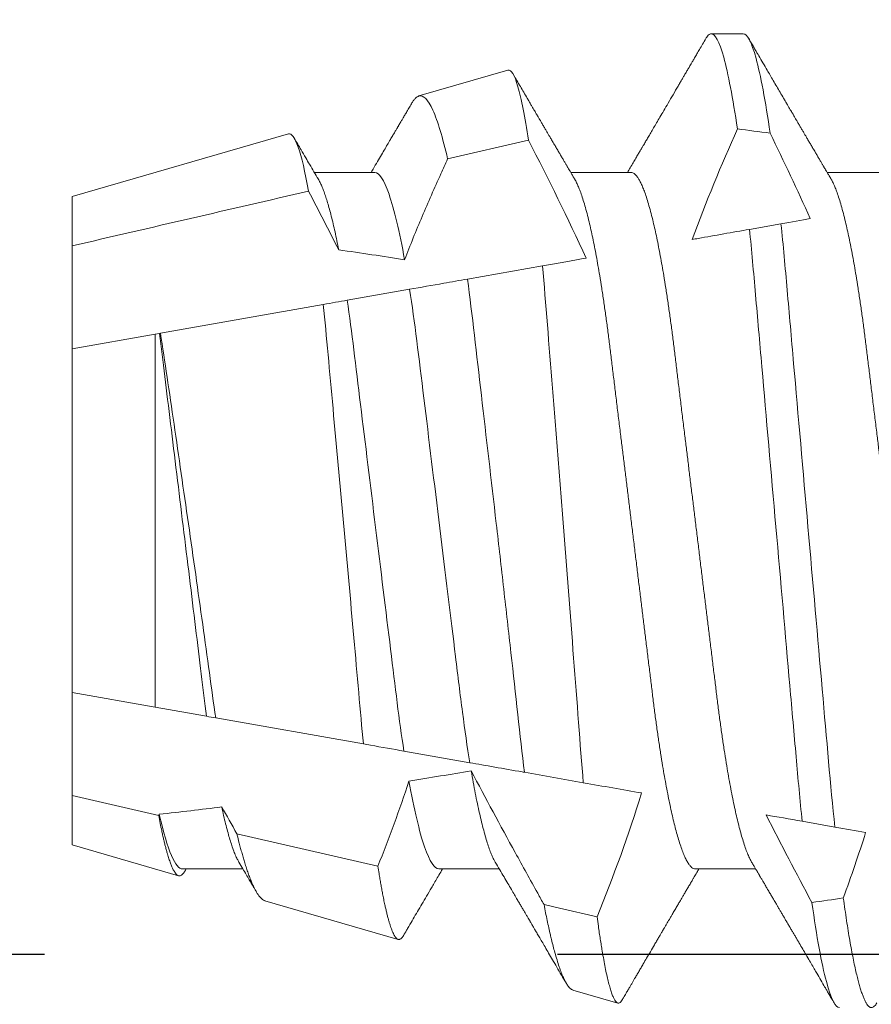
# Model space of a CAD drawing. Units: inches. Extents: x -1105 to 1533, y -331 to 837.
# Drawn here: x 1235 to 1235, y 603 to 604 of the extents above; entities that cross this region are included whole.
import ezdxf

# ---------------------------------------------------------------- set-up
doc = ezdxf.new("R2010")
doc.units = ezdxf.units.IN
doc.header["$LTSCALE"] = 0.5
doc.header["$MEASUREMENT"] = 0
doc.linetypes.add('HIDDEN', pattern=[0.375, 0.25, -0.125])
doc.linetypes.add('SLD-Solid', pattern=[0])
doc.layers.add('CRL_EXTRUSION', color=6, linetype='Continuous')

# ---------------------------------------------------------------- blocks, each defined once
blk = doc.blocks.new('*U38')
at = {"color": 7, "linetype": 'SLD-Solid', "lineweight": 15}
for p, q in [((-0.61913, 0.095), (-0.62538, 0.095)), ((-0.66502, 0.08789), (-0.68239, 0.08285)), ((-0.70785, 0.07547), (-0.75, 0.06325)), ((-0.66101, 0.07421), (-0.6768, 0.07056)), ((-0.691, 0.06794), (-0.70278, 0.06794)), ((-0.641, 0.06794), (-0.65278, 0.06794)), ((-0.591, 0.06794), (-0.60278, 0.06794)), ((-0.75, 0.06325), (-0.75, 0.05362)), ((-0.61792, 0.05683), (-0.61178, 0.05792)), ((-0.75, 0.05362), (-0.75, 0.03354)), ((-0.6729, 0.04714), (-0.65828, 0.04972)), ((-0.69638, 0.043), (-0.68421, 0.04514)), ((-0.7328, 0.03658), (-0.70104, 0.04218)), ((-0.73384, 0.03639), (-0.73299, 0.03654)), ((-0.73299, 0.03654), (-0.7328, 0.03658)), ((-0.75, 0.03354), (-0.73384, 0.03639)), ((-0.73384, 0.03639), (-0.73384, -0.03639)), ((-0.75, 0.03354), (-0.75, -0.03354)), ((-0.73384, -0.03639), (-0.75, -0.03354)), ((-0.75, -0.03354), (-0.75, -0.05362)), ((-0.7238, -0.03816), (-0.73384, -0.03639)), ((-0.69323, -0.04355), (-0.72202, -0.03848)), ((-0.67246, -0.04722), (-0.68532, -0.04495)), ((-0.65034, -0.05112), (-0.66182, -0.04909)), ((-0.75, -0.05362), (-0.73313, -0.05753)), ((-0.75, -0.05362), (-0.75, -0.06325)), ((-0.60128, -0.05977), (-0.60765, -0.05864)), ((-0.71789, -0.06106), (-0.6904, -0.06741)), ((-0.75, -0.06325), (-0.72927, -0.06926)), ((-0.7285, -0.06794), (-0.71672, -0.06794)), ((-0.6785, -0.06794), (-0.66672, -0.06794)), ((-0.6285, -0.06794), (-0.61672, -0.06794)), ((-0.71242, -0.07415), (-0.68644, -0.08168)), ((-0.65236, -0.09156), (-0.64361, -0.0941))]:
    blk.add_line(p, q, dxfattribs=at)
at = {"color": 7, "linetype": 'SLD-Solid', "lineweight": 15, "flags": 128}
blk.add_lwpolyline([(-0.65799, -0.0749), (-0.655, -0.07559), (-0.64764, -0.07729)], dxfattribs=at)
at = {"color": 7, "linetype": 'SLD-Solid', "lineweight": 15}
for major_axis, start_param, end_param in [((-0.53877, 0), 4.06175, 4.076531), ((-0.38529, 0), 3.988925, 4.032622), ((-0.38529, 0), 2.297153, 2.340171), ((-0.38529, 0), 2.138594, 2.176573), ((-0.53877, 0), 2.24058, 2.255178)]:
    blk.add_ellipse((-0.94023, 0), major_axis=major_axis, ratio=0.176327, start_param=start_param, end_param=end_param, dxfattribs=at)
for points, knots in [([(-0.62538, 0.095), (-0.62547, 0.09499), (-0.62566, 0.09496), (-0.62596, 0.09472), (-0.62621, 0.09443), (-0.62637, 0.09415), (-0.62642, 0.09405)], [0, 0, 0, 0, 0.28143, 0.565661, 0.852503, 1, 1, 1, 1]), ([(-0.62027, 0.07643), (-0.62117, 0.08251), (-0.62208, 0.08727), (-0.62382, 0.09352), (-0.62465, 0.095), (-0.62538, 0.095)], [0, 0, 0, 0, 0.5, 0.5, 1, 1, 1, 1]), ([(-0.6139, 0.07559), (-0.61481, 0.08192), (-0.61575, 0.08691), (-0.61754, 0.09345), (-0.61838, 0.095), (-0.61913, 0.095)], [0, 0, 0, 0, 0.5, 0.5, 1, 1, 1, 1]), ([(-0.62642, 0.09407), (-0.62664, 0.0937), (-0.62705, 0.09299), (-0.62764, 0.09199), (-0.62815, 0.0911), (-0.6286, 0.09034), (-0.62897, 0.0897), (-0.62928, 0.08917), (-0.62952, 0.08876), (-0.62969, 0.08847), (-0.62982, 0.08825), (-0.62993, 0.08806), (-0.63005, 0.08785), (-0.63021, 0.08757), (-0.6304, 0.08725), (-0.63064, 0.08684), (-0.63093, 0.08635), (-0.63127, 0.08576), (-0.63166, 0.0851), (-0.63227, 0.08406), (-0.63305, 0.08271), (-0.63398, 0.08113), (-0.6348, 0.07972), (-0.63553, 0.07848), (-0.63617, 0.07738), (-0.63676, 0.07639), (-0.6373, 0.07547), (-0.63771, 0.07477), (-0.63801, 0.07425), (-0.63822, 0.0739), (-0.63843, 0.07353), (-0.63866, 0.07314), (-0.63894, 0.07267), (-0.63927, 0.07211), (-0.63966, 0.07144), (-0.64011, 0.07068), (-0.64062, 0.0698), (-0.64117, 0.06888), (-0.64154, 0.06824), (-0.64172, 0.06794)], [0, 0, 0, 0, 0.042879, 0.081193, 0.114947, 0.14414, 0.168777, 0.188857, 0.204382, 0.215353, 0.222793, 0.229031, 0.237328, 0.247685, 0.260102, 0.274576, 0.294278, 0.316838, 0.342255, 0.370385, 0.43605, 0.496555, 0.551905, 0.597753, 0.639368, 0.677496, 0.712506, 0.744708, 0.758117, 0.771718, 0.785511, 0.799781, 0.817315, 0.838825, 0.864308, 0.893762, 0.927182, 0.964565, 1, 1, 1, 1]), ([(-0.60199, 0.0666), (-0.60212, 0.06682), (-0.60236, 0.06722), (-0.60269, 0.06778), (-0.60296, 0.06824), (-0.60317, 0.0686), (-0.60333, 0.06887), (-0.60345, 0.06908), (-0.60356, 0.06926), (-0.60368, 0.06947), (-0.60381, 0.06969), (-0.60396, 0.06994), (-0.60418, 0.07031), (-0.60448, 0.07082), (-0.60484, 0.07145), (-0.60524, 0.07212), (-0.60564, 0.0728), (-0.60604, 0.07348), (-0.60643, 0.07414), (-0.60678, 0.07474), (-0.60711, 0.07531), (-0.60742, 0.07584), (-0.60776, 0.07641), (-0.60811, 0.07701), (-0.60845, 0.0776), (-0.60877, 0.07815), (-0.60904, 0.0786), (-0.60925, 0.07897), (-0.60942, 0.07926), (-0.60958, 0.07953), (-0.60976, 0.07983), (-0.60998, 0.0802), (-0.61024, 0.08065), (-0.61055, 0.08118), (-0.6109, 0.08178), (-0.61137, 0.08259), (-0.61194, 0.08356), (-0.61262, 0.08472), (-0.61327, 0.08583), (-0.61389, 0.0869), (-0.61456, 0.08804), (-0.61529, 0.08929), (-0.61592, 0.09038), (-0.6164, 0.09119), (-0.61674, 0.09177), (-0.61713, 0.09245), (-0.61759, 0.09323), (-0.61791, 0.09378), (-0.61808, 0.09407)], [0, 0, 0, 0, 0.023866, 0.044184, 0.060953, 0.07403, 0.08364, 0.090206, 0.096875, 0.104286, 0.112439, 0.121334, 0.130971, 0.153572, 0.177167, 0.199317, 0.226716, 0.251516, 0.274214, 0.298894, 0.316951, 0.336293, 0.356919, 0.378831, 0.401634, 0.421954, 0.438132, 0.451416, 0.461804, 0.470131, 0.480931, 0.494386, 0.510799, 0.53017, 0.552496, 0.575697, 0.618794, 0.658605, 0.701713, 0.740158, 0.775242, 0.826576, 0.876514, 0.894097, 0.915236, 0.939933, 0.968187, 1, 1, 1, 1]), ([(-0.66502, 0.08789), (-0.66441, 0.08807), (-0.66376, 0.08698), (-0.6624, 0.08234), (-0.6617, 0.07881), (-0.66101, 0.07421)], [0, 0, 0, 0, 0.5, 0.5, 1, 1, 1, 1]), ([(-0.65199, 0.0666), (-0.65212, 0.06682), (-0.65236, 0.06722), (-0.65269, 0.06778), (-0.65296, 0.06824), (-0.65317, 0.0686), (-0.65333, 0.06887), (-0.65345, 0.06908), (-0.65356, 0.06926), (-0.65368, 0.06947), (-0.65381, 0.06969), (-0.65396, 0.06994), (-0.65418, 0.07031), (-0.65448, 0.07082), (-0.65484, 0.07145), (-0.65524, 0.07212), (-0.65564, 0.0728), (-0.65604, 0.07348), (-0.65643, 0.07414), (-0.65678, 0.07474), (-0.65711, 0.07531), (-0.65742, 0.07584), (-0.65776, 0.07641), (-0.65811, 0.07701), (-0.65845, 0.0776), (-0.65877, 0.07815), (-0.65904, 0.0786), (-0.65925, 0.07897), (-0.65942, 0.07926), (-0.65958, 0.07953), (-0.65976, 0.07983), (-0.65998, 0.0802), (-0.66024, 0.08065), (-0.66055, 0.08118), (-0.6609, 0.08178), (-0.66137, 0.08259), (-0.66194, 0.08356), (-0.66262, 0.08472), (-0.66327, 0.08583), (-0.66375, 0.08665), (-0.664, 0.08707), (-0.66404, 0.08715)], [0, 0, 0, 0, 0.031896, 0.059051, 0.081462, 0.09894, 0.111783, 0.120559, 0.129472, 0.139376, 0.150272, 0.16216, 0.17504, 0.205245, 0.23678, 0.266383, 0.303, 0.336146, 0.366482, 0.399465, 0.423599, 0.449448, 0.477015, 0.5063, 0.536775, 0.563932, 0.585554, 0.603308, 0.617192, 0.628319, 0.642753, 0.660737, 0.682672, 0.708561, 0.738399, 0.769407, 0.827004, 0.880212, 0.937825, 0.989205, 1, 1, 1, 1]), ([(-0.68239, 0.08285), (-0.68251, 0.08281), (-0.68274, 0.08271), (-0.68311, 0.08238), (-0.68348, 0.08195), (-0.68373, 0.08154), (-0.68385, 0.08134)], [0, 0, 0, 0, 0.252668, 0.505773, 0.760801, 1, 1, 1, 1]), ([(-0.6768, 0.07056), (-0.67776, 0.0748), (-0.67872, 0.07797), (-0.68062, 0.08217), (-0.68153, 0.0831), (-0.68239, 0.08285)], [0, 0, 0, 0, 0.5, 0.5, 1, 1, 1, 1]), ([(-0.68386, 0.08134), (-0.68394, 0.08119), (-0.6842, 0.08076), (-0.6846, 0.08007), (-0.68504, 0.07931), (-0.68543, 0.07866), (-0.68575, 0.0781), (-0.68601, 0.07766), (-0.6862, 0.07733), (-0.68634, 0.07709), (-0.68645, 0.07691), (-0.68654, 0.07675), (-0.68665, 0.07658), (-0.68683, 0.07627), (-0.68711, 0.07579), (-0.68751, 0.07511), (-0.68799, 0.07429), (-0.68855, 0.07333), (-0.68919, 0.07224), (-0.68991, 0.07102), (-0.6907, 0.06966), (-0.69132, 0.06862), (-0.69166, 0.06803), (-0.69172, 0.06794)], [0, 0, 0, 0, 0.032952, 0.097359, 0.15399, 0.202849, 0.243939, 0.277265, 0.301365, 0.318705, 0.330048, 0.341624, 0.354804, 0.369588, 0.410782, 0.460884, 0.522469, 0.593966, 0.67537, 0.76667, 0.867852, 0.978899, 1, 1, 1, 1]), ([(-0.70785, 0.07547), (-0.70725, 0.07565), (-0.70661, 0.07477), (-0.70528, 0.07099), (-0.70459, 0.06808), (-0.70391, 0.06429)], [0, 0, 0, 0, 0.5, 0.5, 1, 1, 1, 1]), ([(-0.70199, 0.0666), (-0.70257, 0.06757), (-0.70339, 0.06897), (-0.70452, 0.07089), (-0.70551, 0.07259), (-0.70626, 0.07386), (-0.7067, 0.07461)], [0, 0, 0, 0, 0.365106, 0.524166, 0.718702, 1, 1, 1, 1]), ([(-0.6768, 0.07056), (-0.67724, 0.0696), (-0.67767, 0.06865), (-0.67811, 0.06769), (-0.67936, 0.06493), (-0.68058, 0.06215), (-0.68176, 0.05936), (-0.68294, 0.05656), (-0.68409, 0.05375), (-0.68518, 0.05092)], [0.0001415629, 0.0001415629, 0.0001415629, 0.0001415629, 0.0002218677, 0.0002218677, 0.0002218677, 0.0004534993, 0.0004534993, 0.0004534993, 0.0006853119, 0.0006853119, 0.0006853119, 0.0006853119]), ([(-0.68518, 0.05092), (-0.68617, 0.05638), (-0.68722, 0.06078), (-0.68922, 0.06656), (-0.69017, 0.06794), (-0.691, 0.06794)], [0, 0, 0, 0, 0.5, 0.5, 1, 1, 1, 1]), ([(-0.61751, -0.06659), (-0.61762, -0.06639), (-0.61786, -0.06596), (-0.61824, -0.06511), (-0.61864, -0.06409), (-0.61904, -0.0629), (-0.61944, -0.0616), (-0.61982, -0.06021), (-0.62019, -0.05876), (-0.62056, -0.0572), (-0.62092, -0.05552), (-0.62129, -0.05374), (-0.62165, -0.05186), (-0.62201, -0.04989), (-0.62238, -0.04774), (-0.62275, -0.0454), (-0.62314, -0.04288), (-0.62351, -0.04027), (-0.62388, -0.03759), (-0.62422, -0.03487), (-0.62456, -0.0321), (-0.62491, -0.02926), (-0.62527, -0.02632), (-0.62563, -0.02341), (-0.62598, -0.02053), (-0.62633, -0.01771), (-0.62668, -0.01484), (-0.62704, -0.01192), (-0.6274, -0.00897), (-0.62776, -0.006), (-0.62813, -0.003), (-0.62849, -0.00005), (-0.62885, 0.00285), (-0.6292, 0.0057), (-0.62955, 0.00853), (-0.62989, 0.01134), (-0.63023, 0.01412), (-0.63059, 0.01702), (-0.63096, 0.02003), (-0.63134, 0.02314), (-0.63171, 0.02617), (-0.63207, 0.02913), (-0.63243, 0.03201), (-0.63277, 0.03483), (-0.63312, 0.03757), (-0.63348, 0.04025), (-0.63386, 0.04286), (-0.63425, 0.0454), (-0.63462, 0.04771), (-0.63497, 0.04979), (-0.63531, 0.05167), (-0.63566, 0.05347), (-0.636, 0.05517), (-0.63635, 0.05679), (-0.63672, 0.0584), (-0.63711, 0.05997), (-0.63753, 0.06148), (-0.63793, 0.06283), (-0.63832, 0.06399), (-0.6387, 0.06496), (-0.63905, 0.06577), (-0.63939, 0.06644), (-0.63973, 0.067), (-0.64006, 0.06742), (-0.64038, 0.06772), (-0.6407, 0.0679), (-0.6409, 0.06793), (-0.641, 0.06794)], [0, 0, 0, 0, 0.014617, 0.031166, 0.047812, 0.064537, 0.081319, 0.096334, 0.111364, 0.126393, 0.141406, 0.156388, 0.171324, 0.1862, 0.201002, 0.217772, 0.234407, 0.25089, 0.267203, 0.283329, 0.299063, 0.314967, 0.331044, 0.347281, 0.361899, 0.376618, 0.391424, 0.406304, 0.421244, 0.436228, 0.451242, 0.466272, 0.480555, 0.494825, 0.509069, 0.523274, 0.537429, 0.55152, 0.568029, 0.584415, 0.600659, 0.616746, 0.632981, 0.649039, 0.665198, 0.681545, 0.698064, 0.714735, 0.731542, 0.745606, 0.759738, 0.773925, 0.788156, 0.802418, 0.816697, 0.833532, 0.850352, 0.867136, 0.883864, 0.898736, 0.913532, 0.928239, 0.942844, 0.957334, 0.971698, 0.985923, 1, 1, 1, 1]), ([(-0.69804, 0.05284), (-0.69816, 0.05344), (-0.69839, 0.05465), (-0.69875, 0.05635), (-0.69911, 0.05794), (-0.69948, 0.05943), (-0.69984, 0.0608), (-0.70019, 0.06204), (-0.70054, 0.06316), (-0.70089, 0.06417), (-0.70124, 0.06506), (-0.70158, 0.06583), (-0.70183, 0.06634), (-0.70197, 0.06655), (-0.70199, 0.06659)], [0, 0, 0, 0, 0.089848, 0.179923, 0.270138, 0.360406, 0.450639, 0.539143, 0.627447, 0.71547, 0.803133, 0.892133, 0.980598, 1, 1, 1, 1]), ([(-0.6285, -0.06794), (-0.62861, -0.06792), (-0.62885, -0.06789), (-0.62921, -0.06765), (-0.62958, -0.06726), (-0.62996, -0.06671), (-0.63035, -0.06599), (-0.63074, -0.06512), (-0.63114, -0.06409), (-0.63154, -0.0629), (-0.63194, -0.0616), (-0.63232, -0.06021), (-0.63269, -0.05876), (-0.63306, -0.0572), (-0.63342, -0.05552), (-0.63379, -0.05374), (-0.63415, -0.05186), (-0.63451, -0.04989), (-0.63488, -0.04774), (-0.63525, -0.0454), (-0.63564, -0.04288), (-0.63601, -0.04027), (-0.63638, -0.03759), (-0.63672, -0.03487), (-0.63706, -0.0321), (-0.63741, -0.02926), (-0.63777, -0.02632), (-0.63813, -0.02341), (-0.63848, -0.02053), (-0.63883, -0.01771), (-0.63918, -0.01484), (-0.63954, -0.01192), (-0.6399, -0.00897), (-0.64026, -0.006), (-0.64063, -0.003), (-0.64099, -0.00005), (-0.64135, 0.00285), (-0.6417, 0.0057), (-0.64205, 0.00853), (-0.64239, 0.01134), (-0.64273, 0.01412), (-0.64309, 0.01702), (-0.64346, 0.02003), (-0.64384, 0.02314), (-0.64421, 0.02617), (-0.64457, 0.02913), (-0.64493, 0.03201), (-0.64527, 0.03483), (-0.64562, 0.03757), (-0.64598, 0.04025), (-0.64636, 0.04286), (-0.64675, 0.0454), (-0.64712, 0.04771), (-0.64747, 0.04979), (-0.64781, 0.05167), (-0.64816, 0.05347), (-0.6485, 0.05517), (-0.64885, 0.05679), (-0.64922, 0.0584), (-0.64961, 0.05997), (-0.65003, 0.06148), (-0.65043, 0.06283), (-0.65082, 0.06399), (-0.6512, 0.06496), (-0.65155, 0.06576), (-0.65181, 0.0663), (-0.65196, 0.06653), (-0.65199, 0.06659)], [0, 0, 0, 0, 0.016065, 0.03232, 0.048752, 0.065341, 0.082071, 0.09862, 0.115267, 0.131992, 0.148774, 0.16379, 0.17882, 0.193849, 0.208862, 0.223844, 0.23878, 0.253656, 0.268457, 0.285227, 0.301863, 0.318346, 0.334659, 0.350785, 0.36652, 0.382423, 0.398501, 0.414738, 0.429356, 0.444075, 0.458881, 0.473761, 0.4887, 0.503685, 0.518699, 0.533729, 0.548012, 0.562282, 0.576526, 0.590731, 0.604886, 0.618977, 0.635486, 0.651872, 0.668117, 0.684204, 0.700439, 0.716497, 0.732656, 0.749004, 0.765522, 0.782193, 0.799, 0.813064, 0.827196, 0.841384, 0.855615, 0.869877, 0.884156, 0.900991, 0.917811, 0.934595, 0.951323, 0.966195, 0.980991, 0.995698, 1, 1, 1, 1]), ([(-0.5785, -0.06794), (-0.57861, -0.06792), (-0.57885, -0.06789), (-0.57921, -0.06765), (-0.57958, -0.06726), (-0.57996, -0.06671), (-0.58035, -0.06599), (-0.58074, -0.06512), (-0.58114, -0.06409), (-0.58154, -0.0629), (-0.58194, -0.0616), (-0.58232, -0.06021), (-0.58269, -0.05876), (-0.58306, -0.0572), (-0.58342, -0.05552), (-0.58379, -0.05374), (-0.58415, -0.05186), (-0.58451, -0.04989), (-0.58488, -0.04774), (-0.58525, -0.0454), (-0.58564, -0.04288), (-0.58601, -0.04027), (-0.58638, -0.03759), (-0.58672, -0.03487), (-0.58706, -0.0321), (-0.58741, -0.02926), (-0.58777, -0.02632), (-0.58813, -0.02341), (-0.58848, -0.02053), (-0.58883, -0.01771), (-0.58918, -0.01484), (-0.58954, -0.01192), (-0.5899, -0.00897), (-0.59026, -0.006), (-0.59063, -0.003), (-0.59099, -0.00005), (-0.59135, 0.00285), (-0.5917, 0.0057), (-0.59205, 0.00853), (-0.59239, 0.01134), (-0.59273, 0.01412), (-0.59309, 0.01702), (-0.59346, 0.02003), (-0.59384, 0.02314), (-0.59421, 0.02617), (-0.59457, 0.02913), (-0.59493, 0.03201), (-0.59527, 0.03483), (-0.59562, 0.03757), (-0.59598, 0.04025), (-0.59636, 0.04286), (-0.59675, 0.0454), (-0.59712, 0.04771), (-0.59747, 0.04979), (-0.59781, 0.05167), (-0.59816, 0.05347), (-0.5985, 0.05517), (-0.59885, 0.05679), (-0.59922, 0.0584), (-0.59961, 0.05997), (-0.60003, 0.06148), (-0.60043, 0.06283), (-0.60082, 0.06399), (-0.6012, 0.06496), (-0.60155, 0.06576), (-0.60181, 0.0663), (-0.60196, 0.06653), (-0.60199, 0.06659)], [0, 0, 0, 0, 0.016065, 0.03232, 0.048752, 0.065341, 0.082071, 0.09862, 0.115267, 0.131992, 0.148774, 0.16379, 0.17882, 0.193849, 0.208862, 0.223844, 0.23878, 0.253656, 0.268457, 0.285227, 0.301863, 0.318346, 0.334659, 0.350785, 0.36652, 0.382423, 0.398501, 0.414738, 0.429356, 0.444075, 0.458881, 0.473761, 0.4887, 0.503685, 0.518699, 0.533729, 0.548012, 0.562282, 0.576526, 0.590731, 0.604886, 0.618977, 0.635486, 0.651872, 0.668117, 0.684204, 0.700439, 0.716497, 0.732656, 0.749004, 0.765522, 0.782193, 0.799, 0.813064, 0.827196, 0.841384, 0.855615, 0.869877, 0.884156, 0.900991, 0.917811, 0.934595, 0.951323, 0.966195, 0.980991, 0.995698, 1, 1, 1, 1]), ([(-0.60128, -0.05977), (-0.60214, -0.05158), (-0.60287, -0.04276), (-0.60461, -0.02295), (-0.60556, -0.01211), (-0.60747, 0.00967), (-0.60843, 0.02058), (-0.60975, 0.03564), (-0.61017, 0.04044), (-0.61096, 0.04946), (-0.61135, 0.05376), (-0.61178, 0.05792)], [0, 0, 0, 0, 0.25, 0.25, 0.5, 0.5, 0.75, 0.75, 0.875, 0.875, 1, 1, 1, 1]), ([(-0.62911, 0.05486), (-0.62871, 0.05493), (-0.62831, 0.055), (-0.62791, 0.05507), (-0.62627, 0.05536), (-0.62462, 0.05565), (-0.62295, 0.05595), (-0.62129, 0.05624), (-0.61961, 0.05654), (-0.61792, 0.05683)], [0.0003769545, 0.0003769545, 0.0003769545, 0.0003769545, 0.0004437695, 0.0004437695, 0.0004437695, 0.000716529, 0.000716529, 0.000716529, 0.0009893096, 0.0009893096, 0.0009893096, 0.0009893096]), ([(-0.60765, -0.05864), (-0.60807, -0.05461), (-0.60845, -0.05041), (-0.60922, -0.04167), (-0.60963, -0.03702), (-0.61091, -0.02244), (-0.61184, -0.01184), (-0.61371, 0.00946), (-0.61464, 0.02013), (-0.61594, 0.03491), (-0.61635, 0.03963), (-0.61713, 0.04853), (-0.61751, 0.05274), (-0.61792, 0.05683)], [0, 0, 0, 0, 0.125, 0.125, 0.25, 0.25, 0.5, 0.5, 0.75, 0.75, 0.875, 0.875, 1, 1, 1, 1]), ([(-0.65828, 0.04972), (-0.65764, 0.04237), (-0.65703, 0.03433), (-0.65602, 0.02161), (-0.65567, 0.01722), (-0.65498, 0.00844), (-0.65463, 0.00403), (-0.65358, -0.00928), (-0.65288, -0.01828), (-0.65156, -0.03534), (-0.65095, -0.04364), (-0.65034, -0.05112)], [0, 0, 0, 0, 0.25, 0.25, 0.375, 0.375, 0.5, 0.5, 0.75, 0.75, 1, 1, 1, 1]), ([(-0.68421, 0.04514), (-0.68201, 0.04553), (-0.67979, 0.04592), (-0.67756, 0.04632), (-0.67602, 0.04659), (-0.67446, 0.04686), (-0.6729, 0.04714)], [0, 0, 0, 0, 0.0003549642, 0.0003549642, 0.0003549642, 0.0006009993, 0.0006009993, 0.0006009993, 0.0006009993]), ([(-0.66182, -0.04909), (-0.66268, -0.0419), (-0.66352, -0.03394), (-0.6649, -0.02169), (-0.66537, -0.01754), (-0.66633, -0.00911), (-0.66682, -0.0048), (-0.66828, 0.00793), (-0.66926, 0.01634), (-0.67116, 0.03257), (-0.67201, 0.04014), (-0.6729, 0.04714)], [0, 0, 0, 0, 0.25, 0.25, 0.375, 0.375, 0.5, 0.5, 0.75, 0.75, 1, 1, 1, 1]), ([(-0.67246, -0.04722), (-0.67296, -0.04414), (-0.67345, -0.04083), (-0.67435, -0.03393), (-0.67478, -0.03036), (-0.67619, -0.0188), (-0.67725, -0.01016), (-0.67939, 0.00727), (-0.68046, 0.01602), (-0.6824, 0.03182), (-0.68322, 0.0388), (-0.68421, 0.04514)], [0, 0, 0, 0, 0.125, 0.125, 0.25, 0.25, 0.5, 0.5, 0.75, 0.75, 1, 1, 1, 1]), ([(-0.68532, -0.04495), (-0.68625, -0.03895), (-0.68702, -0.03241), (-0.68883, -0.01768), (-0.68983, -0.00953), (-0.69185, 0.00689), (-0.69286, 0.01513), (-0.6947, 0.03017), (-0.69547, 0.03685), (-0.69638, 0.043)], [0, 0, 0, 0, 0.25, 0.25, 0.5, 0.5, 0.75, 0.75, 1, 1, 1, 1]), ([(-0.70104, 0.04218), (-0.70042, 0.0359), (-0.69981, 0.02908), (-0.69848, 0.01467), (-0.69779, 0.00713), (-0.69642, -0.00793), (-0.69573, -0.01558), (-0.69444, -0.03008), (-0.69383, -0.03715), (-0.69323, -0.04355)], [0, 0, 0, 0, 0.25, 0.25, 0.5, 0.5, 0.75, 0.75, 1, 1, 1, 1]), ([(-0.7238, -0.03816), (-0.72415, -0.0355), (-0.72448, -0.03278), (-0.72519, -0.02701), (-0.72556, -0.02398), (-0.72672, -0.01454), (-0.72754, -0.0078), (-0.72921, 0.00575), (-0.73004, 0.01254), (-0.73121, 0.0221), (-0.73159, 0.02519), (-0.73231, 0.03108), (-0.73264, 0.03385), (-0.73299, 0.03654)], [0, 0, 0, 0, 0.125, 0.125, 0.25, 0.25, 0.5, 0.5, 0.75, 0.75, 0.875, 0.875, 1, 1, 1, 1]), ([(-0.72202, -0.03848), (-0.72285, -0.03276), (-0.72366, -0.02668), (-0.72546, -0.01383), (-0.72639, -0.00722), (-0.72828, 0.00595), (-0.72924, 0.01257), (-0.73107, 0.02507), (-0.73194, 0.03112), (-0.7328, 0.03658)], [0, 0, 0, 0, 0.25, 0.25, 0.5, 0.5, 0.75, 0.75, 1, 1, 1, 1]), ([(-0.68532, -0.04495), (-0.68745, -0.04457), (-0.68962, -0.04419), (-0.69183, -0.0438), (-0.6923, -0.04372), (-0.69276, -0.04364), (-0.69323, -0.04355)], [0, 0, 0, 0, 0.0003723565, 0.0003723565, 0.0003723565, 0.0004506036, 0.0004506036, 0.0004506036, 0.0004506036]), ([(-0.66182, -0.04909), (-0.66196, -0.04907), (-0.66211, -0.04904), (-0.66225, -0.04902), (-0.66409, -0.04869), (-0.66589, -0.04837), (-0.6676, -0.04807), (-0.66932, -0.04777), (-0.67096, -0.04748), (-0.67246, -0.04722)], [0.000196306, 0.000196306, 0.000196306, 0.000196306, 0.000221866, 0.000221866, 0.000221866, 0.0005567901, 0.0005567901, 0.0005567901, 0.0008922773, 0.0008922773, 0.0008922773, 0.0008922773]), ([(-0.66751, -0.06659), (-0.6676, -0.06642), (-0.66782, -0.06604), (-0.66818, -0.06526), (-0.66857, -0.06429), (-0.66896, -0.06316), (-0.66936, -0.06187), (-0.66976, -0.06043), (-0.67017, -0.05883), (-0.67058, -0.05708), (-0.67099, -0.0552), (-0.6714, -0.05319), (-0.6718, -0.05107), (-0.67206, -0.04956), (-0.67219, -0.0488)], [0, 0, 0, 0, 0.064109, 0.14711, 0.230602, 0.314494, 0.398687, 0.484807, 0.571033, 0.657256, 0.74337, 0.829268, 0.914846, 1, 1, 1, 1]), ([(-0.67219, -0.0488), (-0.66938, -0.05414), (-0.66651, -0.05945), (-0.66361, -0.06474), (-0.66216, -0.06739), (-0.6607, -0.07003), (-0.65923, -0.07267), (-0.65882, -0.07341), (-0.65841, -0.07416), (-0.65799, -0.0749)], [0, 0, 0, 0, 0.0004614573, 0.0004614573, 0.0004614573, 0.0006922209, 0.0006922209, 0.0006922209, 0.000757384, 0.000757384, 0.000757384, 0.000757384]), ([(-0.6785, -0.06794), (-0.67933, -0.06794), (-0.68029, -0.06655), (-0.6823, -0.06072), (-0.68335, -0.05629), (-0.68434, -0.05079)], [0, 0, 0, 0, 0.5, 0.5, 1, 1, 1, 1]), ([(-0.73313, -0.05753), (-0.73304, -0.05804), (-0.73284, -0.05907), (-0.73259, -0.06032), (-0.73237, -0.06132), (-0.73219, -0.06211), (-0.73201, -0.06287), (-0.73182, -0.06361), (-0.73163, -0.06433), (-0.7314, -0.06514), (-0.73114, -0.06598), (-0.73085, -0.06681), (-0.73057, -0.06752), (-0.73029, -0.06812), (-0.73001, -0.06859), (-0.72974, -0.06895), (-0.72947, -0.06919), (-0.72921, -0.0693), (-0.72895, -0.06928), (-0.72868, -0.06916), (-0.72841, -0.06891), (-0.72819, -0.06863), (-0.72805, -0.06838), (-0.72801, -0.06831)], [0, 0, 0, 0, 0.053548, 0.107185, 0.140244, 0.173303, 0.206447, 0.239591, 0.276556, 0.313551, 0.368083, 0.42271, 0.477773, 0.532837, 0.588295, 0.643754, 0.699667, 0.755684, 0.810138, 0.864682, 0.919635, 0.974589, 1, 1, 1, 1]), ([(-0.7285, -0.06794), (-0.72915, -0.06794), (-0.72988, -0.06709), (-0.73142, -0.06353), (-0.73223, -0.06081), (-0.73303, -0.05728)], [0, 0, 0, 0, 0.5, 0.5, 1, 1, 1, 1]), ([(-0.71751, -0.06659), (-0.71761, -0.06641), (-0.71784, -0.06601), (-0.7182, -0.06521), (-0.71859, -0.06423), (-0.71897, -0.06312), (-0.71934, -0.06192), (-0.71972, -0.0606), (-0.7201, -0.05914), (-0.72047, -0.05757), (-0.72073, -0.05642), (-0.72085, -0.05585)], [0, 0, 0, 0, 0.094076, 0.213403, 0.333448, 0.443999, 0.554921, 0.666099, 0.777417, 0.888756, 1, 1, 1, 1]), ([(-0.71241, -0.07414), (-0.71245, -0.07413), (-0.7126, -0.0741), (-0.71287, -0.07393), (-0.71321, -0.07364), (-0.71353, -0.07327), (-0.71383, -0.07284), (-0.71414, -0.07234), (-0.71445, -0.07176), (-0.71475, -0.07113), (-0.71505, -0.07044), (-0.71537, -0.06965), (-0.71569, -0.06876), (-0.71602, -0.0678), (-0.71633, -0.06682), (-0.71662, -0.06586), (-0.71689, -0.06492), (-0.71716, -0.06393), (-0.7175, -0.06267), (-0.71774, -0.06168), (-0.71789, -0.06106)], [0, 0, 0, 0, 0.023712, 0.092584, 0.161456, 0.219165, 0.276874, 0.334838, 0.392802, 0.446388, 0.500024, 0.558084, 0.616143, 0.674461, 0.732778, 0.779776, 0.826774, 0.873908, 0.921041, 1, 1, 1, 1]), ([(-0.71751, -0.0666), (-0.71725, -0.06703), (-0.71677, -0.06784), (-0.7161, -0.06899), (-0.7155, -0.07), (-0.71499, -0.07087), (-0.71458, -0.07157), (-0.71429, -0.07207), (-0.71413, -0.07234), (-0.71407, -0.07244)], [0, 0, 0, 0, 0.221078, 0.418081, 0.590979, 0.739743, 0.86435, 0.949722, 1, 1, 1, 1]), ([(-0.66751, -0.0666), (-0.66721, -0.0671), (-0.66664, -0.06807), (-0.66582, -0.06946), (-0.66507, -0.07074), (-0.66439, -0.0719), (-0.66378, -0.07294), (-0.66325, -0.07384), (-0.66281, -0.0746), (-0.66242, -0.07526), (-0.66205, -0.07588), (-0.66171, -0.07647), (-0.66139, -0.07702), (-0.6611, -0.0775), (-0.66088, -0.07788), (-0.66073, -0.07813), (-0.66063, -0.07832), (-0.6605, -0.07853), (-0.66034, -0.0788), (-0.66011, -0.0792), (-0.6598, -0.07973), (-0.6594, -0.08041), (-0.65893, -0.08122), (-0.65838, -0.08215), (-0.65777, -0.0832), (-0.65708, -0.08439), (-0.65631, -0.08569), (-0.65547, -0.08713), (-0.65459, -0.08864), (-0.65399, -0.08967), (-0.65369, -0.09018)], [0, 0, 0, 0, 0.064025, 0.123133, 0.177317, 0.226568, 0.270881, 0.31025, 0.340151, 0.368029, 0.39441, 0.419293, 0.442678, 0.464206, 0.481214, 0.490104, 0.496687, 0.504979, 0.516657, 0.531721, 0.555313, 0.584199, 0.61838, 0.657858, 0.702638, 0.752722, 0.808113, 0.868816, 0.934835, 1, 1, 1, 1]), ([(-0.61751, -0.0666), (-0.61738, -0.06682), (-0.61714, -0.06722), (-0.61681, -0.06778), (-0.61654, -0.06824), (-0.61633, -0.0686), (-0.61617, -0.06887), (-0.61605, -0.06908), (-0.61594, -0.06926), (-0.61582, -0.06947), (-0.61569, -0.06969), (-0.61554, -0.06994), (-0.61532, -0.07031), (-0.61502, -0.07082), (-0.61466, -0.07145), (-0.61426, -0.07212), (-0.61386, -0.0728), (-0.61346, -0.07348), (-0.61307, -0.07414), (-0.61272, -0.07474), (-0.61239, -0.07531), (-0.61208, -0.07584), (-0.61174, -0.07641), (-0.61139, -0.07701), (-0.61105, -0.0776), (-0.61073, -0.07815), (-0.61046, -0.0786), (-0.61025, -0.07897), (-0.61008, -0.07926), (-0.60992, -0.07953), (-0.60974, -0.07983), (-0.60952, -0.0802), (-0.60926, -0.08065), (-0.60895, -0.08118), (-0.6086, -0.08178), (-0.60813, -0.08259), (-0.60756, -0.08356), (-0.60688, -0.08472), (-0.60623, -0.08583), (-0.60561, -0.0869), (-0.60494, -0.08804), (-0.60421, -0.08929), (-0.60358, -0.09038), (-0.6031, -0.09119), (-0.60276, -0.09177), (-0.60237, -0.09245), (-0.60191, -0.09323), (-0.60159, -0.09378), (-0.60142, -0.09407)], [0, 0, 0, 0, 0.023866, 0.044184, 0.060953, 0.07403, 0.08364, 0.090206, 0.096875, 0.104286, 0.112439, 0.121334, 0.130971, 0.153572, 0.177167, 0.199317, 0.226716, 0.251516, 0.274214, 0.298894, 0.316951, 0.336293, 0.356919, 0.378831, 0.401634, 0.421954, 0.438132, 0.451416, 0.461804, 0.470131, 0.480931, 0.494386, 0.510799, 0.53017, 0.552496, 0.575697, 0.618794, 0.658605, 0.701713, 0.740158, 0.775242, 0.826576, 0.876514, 0.894097, 0.915236, 0.939933, 0.968187, 1, 1, 1, 1]), ([(-0.728, -0.06831), (-0.72798, -0.06827), (-0.7279, -0.06815), (-0.72783, -0.06802), (-0.72778, -0.06794)], [0, 0, 0, 0, 0.320574, 1, 1, 1, 1]), ([(-0.6904, -0.06741), (-0.69032, -0.0679), (-0.69019, -0.06875), (-0.69, -0.0699), (-0.68982, -0.0709), (-0.68965, -0.07185), (-0.68946, -0.07286), (-0.68926, -0.07389), (-0.68905, -0.07488), (-0.68885, -0.07575), (-0.68867, -0.07653), (-0.68849, -0.07725), (-0.6883, -0.07792), (-0.68812, -0.07854), (-0.68794, -0.07911), (-0.68776, -0.07962), (-0.68757, -0.08011), (-0.68737, -0.08057), (-0.68716, -0.08096), (-0.68696, -0.08127), (-0.68677, -0.08148), (-0.6866, -0.08162), (-0.68643, -0.08169), (-0.68627, -0.08171), (-0.68611, -0.08167), (-0.68594, -0.08158), (-0.68577, -0.08144), (-0.6856, -0.08123), (-0.68547, -0.08105), (-0.6854, -0.08091), (-0.68538, -0.08089)], [0, 0, 0, 0, 0.043035, 0.075386, 0.107737, 0.140163, 0.172589, 0.214249, 0.25595, 0.290952, 0.325954, 0.361052, 0.39615, 0.431761, 0.467372, 0.503084, 0.538796, 0.581967, 0.625183, 0.666816, 0.708489, 0.743463, 0.778438, 0.813507, 0.848576, 0.88414, 0.919704, 0.955363, 0.991023, 1, 1, 1, 1]), ([(-0.68538, -0.08089), (-0.68537, -0.08087), (-0.68523, -0.08063), (-0.68497, -0.0802), (-0.68443, -0.07927), (-0.68374, -0.07808), (-0.68287, -0.07661), (-0.68201, -0.07515), (-0.68111, -0.07361), (-0.68034, -0.07228), (-0.67967, -0.07115), (-0.6791, -0.07018), (-0.67846, -0.0691), (-0.67802, -0.06834), (-0.67778, -0.06794)], [0, 0, 0, 0, 0.005077, 0.053632, 0.101054, 0.220291, 0.3282, 0.441616, 0.559865, 0.683849, 0.748846, 0.823298, 0.907196, 1, 1, 1, 1]), ([(-0.6427, -0.09342), (-0.64263, -0.0933), (-0.64239, -0.09289), (-0.64201, -0.09224), (-0.64158, -0.0915), (-0.64122, -0.09088), (-0.6409, -0.09034), (-0.64061, -0.08984), (-0.64028, -0.08927), (-0.63991, -0.08864), (-0.63949, -0.08793), (-0.63907, -0.0872), (-0.63856, -0.08633), (-0.63796, -0.0853), (-0.63723, -0.08405), (-0.63659, -0.08295), (-0.63605, -0.08203), (-0.63566, -0.08137), (-0.6353, -0.08076), (-0.635, -0.08025), (-0.63477, -0.07984), (-0.63459, -0.07954), (-0.63444, -0.07928), (-0.63427, -0.079), (-0.63407, -0.07866), (-0.63383, -0.07824), (-0.63354, -0.07776), (-0.63323, -0.07722), (-0.63285, -0.07657), (-0.63243, -0.07586), (-0.632, -0.07511), (-0.6316, -0.07444), (-0.63124, -0.07382), (-0.63089, -0.07323), (-0.63054, -0.07262), (-0.63015, -0.07196), (-0.62973, -0.07125), (-0.62933, -0.07058), (-0.62898, -0.06998), (-0.6287, -0.0695), (-0.6285, -0.06915), (-0.62833, -0.06887), (-0.62817, -0.0686), (-0.62798, -0.06828), (-0.62785, -0.06805), (-0.62778, -0.06794)], [0, 0, 0, 0, 0.013768, 0.047966, 0.07703, 0.10096, 0.120718, 0.14025, 0.159983, 0.187444, 0.215286, 0.243508, 0.27305, 0.316815, 0.365605, 0.419417, 0.446525, 0.473895, 0.497817, 0.517864, 0.534036, 0.545321, 0.553973, 0.564502, 0.577933, 0.594265, 0.613497, 0.635496, 0.657471, 0.689688, 0.719078, 0.745644, 0.769409, 0.79122, 0.81513, 0.84114, 0.869246, 0.898843, 0.920849, 0.939573, 0.955019, 0.962142, 0.97256, 0.986809, 1, 1, 1, 1]), ([(-0.65236, -0.09156), (-0.65239, -0.09155), (-0.65248, -0.09152), (-0.65267, -0.09142), (-0.65293, -0.09122), (-0.6532, -0.09092), (-0.65349, -0.09052), (-0.65382, -0.08997), (-0.65422, -0.08916), (-0.65463, -0.08818), (-0.65504, -0.08704), (-0.65546, -0.08573), (-0.65585, -0.08437), (-0.65622, -0.08302), (-0.65651, -0.08185), (-0.65679, -0.08065), (-0.65707, -0.07942), (-0.65738, -0.07799), (-0.65769, -0.07649), (-0.65789, -0.07543), (-0.65799, -0.0749)], [0, 0, 0, 0, 0.01785, 0.055176, 0.111618, 0.168123, 0.205882, 0.277735, 0.349717, 0.422301, 0.495018, 0.568693, 0.642506, 0.698322, 0.754198, 0.791537, 0.843555, 0.895622, 0.947786, 1, 1, 1, 1]), ([(-0.60038, -0.095), (-0.60114, -0.095), (-0.60201, -0.09335), (-0.60386, -0.08643), (-0.60482, -0.08115), (-0.60576, -0.07448)], [0, 0, 0, 0, 0.5, 0.5, 1, 1, 1, 1]), ([(-0.59308, -0.09406), (-0.59315, -0.09419), (-0.59332, -0.09447), (-0.59359, -0.09476), (-0.59386, -0.09496), (-0.59412, -0.09502), (-0.59437, -0.09496), (-0.59463, -0.09479), (-0.59489, -0.09451), (-0.59516, -0.09411), (-0.59543, -0.09359), (-0.59571, -0.09296), (-0.59598, -0.09224), (-0.59625, -0.09141), (-0.59653, -0.09048), (-0.5968, -0.08944), (-0.5971, -0.08825), (-0.5974, -0.0869), (-0.59772, -0.08537), (-0.59804, -0.08371), (-0.59836, -0.08192), (-0.59868, -0.08002), (-0.59899, -0.07799), (-0.59931, -0.07587), (-0.59952, -0.07436), (-0.59963, -0.07361)], [0, 0, 0, 0, 0.035878, 0.080892, 0.125521, 0.169741, 0.211135, 0.25289, 0.294985, 0.337398, 0.380107, 0.423086, 0.463836, 0.504784, 0.545906, 0.587181, 0.628584, 0.674915, 0.721342, 0.767831, 0.814348, 0.860858, 0.907326, 0.953718, 1, 1, 1, 1]), ([(-0.64764, -0.07729), (-0.64756, -0.0779), (-0.64741, -0.07896), (-0.64721, -0.08039), (-0.64702, -0.08164), (-0.64683, -0.08282), (-0.64661, -0.08418), (-0.64635, -0.08566), (-0.64606, -0.0872), (-0.64577, -0.0886), (-0.64547, -0.08986), (-0.64518, -0.09096), (-0.64489, -0.09191), (-0.64466, -0.09257), (-0.64447, -0.09301), (-0.64428, -0.09338), (-0.64406, -0.09375), (-0.6438, -0.09403), (-0.64354, -0.09414), (-0.64328, -0.0941), (-0.64301, -0.09387), (-0.64282, -0.09364), (-0.64271, -0.09344), (-0.6427, -0.09342)], [0, 0, 0, 0, 0.047129, 0.082558, 0.118011, 0.153536, 0.189085, 0.245651, 0.302314, 0.359431, 0.416649, 0.474277, 0.532528, 0.591102, 0.620444, 0.649786, 0.706325, 0.762961, 0.820043, 0.877223, 0.934801, 0.992983, 1, 1, 1, 1])]:
    blk.add_open_spline(points, degree=3, knots=knots, dxfattribs=at)
for points in [[(-0.62027, 0.07643), (-0.62343, 0.06934), (-0.62644, 0.06216), (-0.62911, 0.05486)], [(-0.60606, 0.05892), (-0.60858, 0.06452), (-0.61121, 0.07007), (-0.6139, 0.07559)], [(-0.64977, 0.05122), (-0.65334, 0.05897), (-0.65713, 0.06661), (-0.66101, 0.07421)], [(-0.70391, 0.06429), (-0.71928, 0.06074), (-0.73464, 0.05718), (-0.75, 0.05362)], [(-0.69804, 0.05284), (-0.69996, 0.05667), (-0.70193, 0.06049), (-0.70391, 0.06429)], [(-0.61178, 0.05792), (-0.60972, 0.05828), (-0.6078, 0.05862), (-0.60606, 0.05892)], [(-0.65828, 0.04972), (-0.65512, 0.05027), (-0.6522, 0.05079), (-0.64977, 0.05122)], [(-0.70104, 0.04218), (-0.69939, 0.04247), (-0.69783, 0.04274), (-0.69638, 0.043)], [(-0.72202, -0.03848), (-0.72262, -0.03837), (-0.72321, -0.03827), (-0.7238, -0.03816)], [(-0.6904, -0.06741), (-0.68822, -0.06194), (-0.68617, -0.0564), (-0.68434, -0.05079)], [(-0.63897, -0.05312), (-0.6426, -0.05248), (-0.64642, -0.05181), (-0.65034, -0.05112)], [(-0.64764, -0.07729), (-0.64444, -0.06935), (-0.64148, -0.06131), (-0.63897, -0.05312)], [(-0.73313, -0.05753), (-0.7331, -0.05744), (-0.73307, -0.05736), (-0.73303, -0.05728)], [(-0.72085, -0.05585), (-0.71987, -0.05759), (-0.71888, -0.05932), (-0.71789, -0.06106)], [(-0.60765, -0.05864), (-0.61014, -0.0582), (-0.61251, -0.05779), (-0.61468, -0.0574)], [(-0.61468, -0.0574), (-0.61176, -0.06313), (-0.60878, -0.06881), (-0.60576, -0.07448)], [(-0.59527, -0.06083), (-0.59722, -0.06048), (-0.59923, -0.06013), (-0.60128, -0.05977)], [(-0.59963, -0.07361), (-0.59808, -0.06938), (-0.59662, -0.06512), (-0.59527, -0.06083)]]:
    blk.add_open_spline(points, degree=3, dxfattribs=at)

msp = doc.modelspace()

# ---------------------------------------------------------------- linework, layer by layer
at = {"layer": 'CRL_EXTRUSION', "color": 4, "linetype": 'HIDDEN', "transparency": 33554687}
msp.add_lwpolyline([(1164.48705, 603.42333), (1235.09244, 603.42333), (1235.09244, 604.79833), (1165.86205, 604.79833)], close=True, dxfattribs=at)

# ---------------------------------------------------------------- block references
at = {"transparency": 33554687}
msp.add_blockref('*U38', (1235.34244, 603.50788), dxfattribs=at)

doc.saveas('drawing.dxf')
